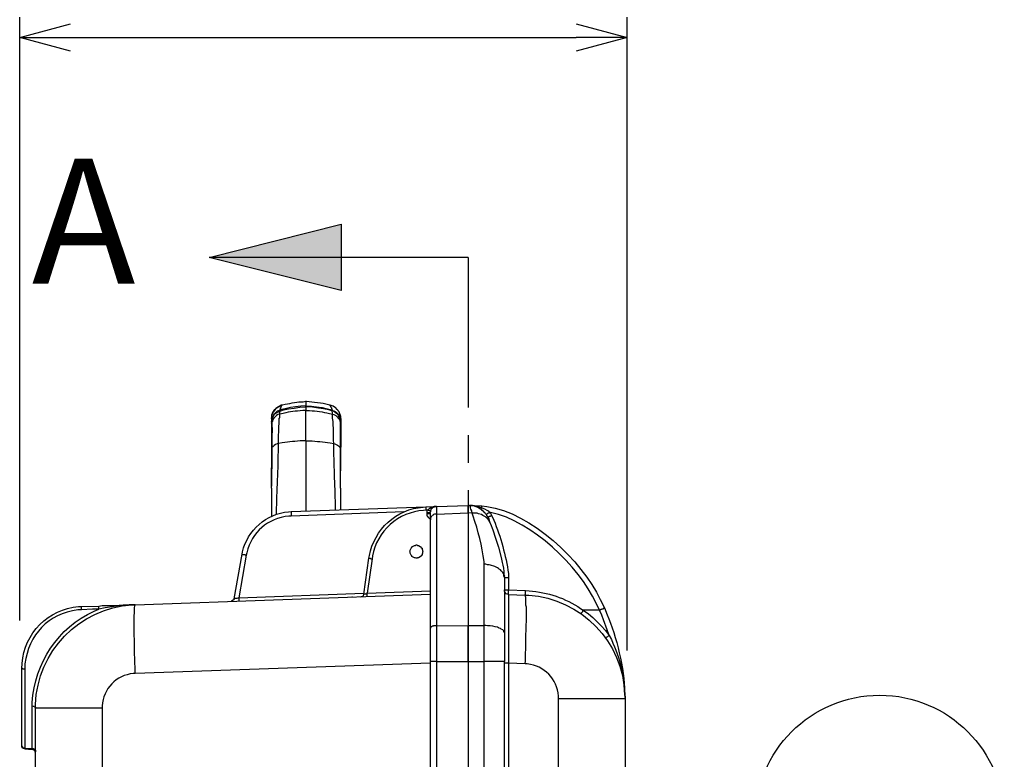
# Model space of a CAD drawing. Units: millimetres. Extents: x 0 to 3022, y 0 to 2100.
# Drawn here: x 929 to 1292, y 895 to 1168 of the extents above; entities that cross this region are included whole.
import ezdxf

# ---------------------------------------------------------------- set-up
doc = ezdxf.new("R2010")
doc.units = ezdxf.units.MM
doc.header["$LTSCALE"] = 7.5
doc.layers.add('AM_5', color=3, linetype='Continuous', lineweight=25)
doc.layers.add('TK1', color=7, linetype='Continuous', lineweight=25)
doc.styles.add('ACISOTS', font='isocp.shx', dxfattribs={"height": 1, "bigfont": 'extfont.shx'})
doc.styles.get("Standard").update_dxf_attribs({"font": 'ISOCP.SHX', "bigfont": 'EXTFONT.SHX'})
doc.dimstyles.new('AM_JIS$0', dxfattribs={"dimtxt": 3.5, "dimasz": 2.5, "dimexe": 1, "dimexo": 1, "dimgap": 1.5, "dimtad": 3, "dimdsep": 46, "dimtxsty": 'STANDARD', "dimblk": 'OPEN30', "dimcen": 0, "dimclrd": 256, "dimclre": 256, "dimclrt": 2, "dimadec": 0, "dimazin": 2, "dimtp": 0.1, "dimtm": 0.1, "dimtfac": 0.71, "dimtmove": 0, "dimatfit": 3, "dimldrblk": 'OPEN30', "dimfxl": 1, "dimlwd": -1, "dimlwe": -1, "dimarcsym": 0})

# ---------------------------------------------------------------- blocks, each defined once
blk = doc.blocks.new('_Open30')
at = {"color": 0, "linetype": 'ByBlock', "lineweight": -2}
for p, q in [((-1, 0.268), (0, 0)), ((0, 0), (-1, -0.268)), ((0, 0), (-1, 0))]:
    blk.add_line(p, q, dxfattribs=at)
blk = doc.blocks.new('*D5')
at = {"layer": 'AM_5', "linetype": 'ByBlock'}
for p, q in [((929.18, 946.04), (929.18, 1168.51)), ((1153.18, 935.03), (1153.18, 1168.51)), ((947.93, 1161.01), (1134.43, 1161.01))]:
    blk.add_line(p, q, dxfattribs=at)
at = {"layer": 'Defpoints', "color": 0}
for p in [(1153.18, 1161.01), (929.18, 938.54), (1153.18, 927.53)]:
    blk.add_point(p, dxfattribs=at)
at = {"layer": 'AM_5', "xscale": 18.75, "yscale": 18.75, "zscale": 18.75, "rotation": 180}
blk.add_blockref('_Open30', (929.18, 1161.01), dxfattribs=at)
at = {"layer": 'AM_5', "xscale": 18.75, "yscale": 18.75, "zscale": 18.75}
blk.add_blockref('_Open30', (1153.18, 1161.01), dxfattribs=at)
at = {"layer": 'AM_5', "color": 2, "insert": (1041.18, 1185.38), "char_height": 26.25, "attachment_point": 5}
blk.add_mtext('224', dxfattribs=at)
blk = doc.blocks.new('*S32')
at = {"layer": 'AM_5', "color": 3}
blk.add_line((1209.67, 844.93), (1081.56, 748.18), dxfattribs=at)
blk.add_circle((1246.33, 872.61), 45.94, dxfattribs=at)
at = {"layer": 'AM_5', "color": 3, "linetype": 'Continuous'}
blk.add_trace([(1079.48, 750.94), (1083.65, 745.42), (1060.62, 732.36)], dxfattribs=at)
at = {"layer": 'AM_5', "color": 7, "insert": (1246.33, 872.61), "char_height": 26.25, "attachment_point": 5, "style": 'ACISOTS'}
blk.add_mtext('3', dxfattribs=at)

msp = doc.modelspace()

# ---------------------------------------------------------------- hatches: boundary and pattern name
msp.add_hatch(color=256).paths.add_polyline_path([(999.017, 1079.929), (1047.786, 1092.122), (1047.786, 1067.738)])

# ---------------------------------------------------------------- linework, layer by layer
for points in [[(999.017, 1079.929), (1047.786, 1092.122), (1047.786, 1067.738), (999.017, 1079.929)], [(999.017, 1079.929), (1047.786, 1092.122), (1047.786, 1067.738), (999.017, 1079.929)], [(1094.521, 1079.929), (999.017, 1079.929)], [(1094.521, 1079.929), (1094.521, 1024.559)], [(1094.521, 1014.398), (1094.521, 1004.238)], [(1094.521, 994.078), (1094.521, 983.917)], [(1094.521, 973.759), (1094.521, 922.959)], [(1094.521, 912.798), (1094.521, 902.638)]]:
    msp.add_lwpolyline(points)
at = {"layer": 'TK1'}
for points in [[(1025.263, 1023.711), (1025.263, 1024.05), (1025.434, 1024.22), (1025.434, 1024.557), (1025.602, 1024.727), (1025.602, 1024.896), (1025.773, 1025.066), (1025.773, 1025.235), (1025.941, 1025.405)], [(1034.747, 1025.235), (1032.884, 1025.066), (1030.853, 1024.896), (1028.989, 1024.559), (1027.126, 1024.05), (1025.263, 1023.711)], [(1034.747, 1024.896), (1034.747, 1025.235), (1036.778, 1025.066), (1038.641, 1024.896), (1040.672, 1024.559), (1042.536, 1024.05), (1044.399, 1023.711)], [(1044.399, 1023.372), (1044.231, 1023.372), (1043.214, 1023.711), (1041.182, 1024.05), (1039.319, 1024.389), (1037.117, 1024.727), (1034.747, 1024.896)], [(1047.615, 1020.832), (1047.615, 1021.341), (1047.447, 1021.51), (1047.447, 1021.849), (1047.276, 1022.019), (1047.276, 1022.526), (1047.108, 1022.526), (1047.108, 1022.865), (1046.94, 1022.865), (1046.94, 1023.034), (1046.601, 1023.373), (1046.601, 1023.542), (1046.43, 1023.711), (1046.262, 1023.881), (1045.584, 1024.559), (1045.245, 1024.728), (1044.738, 1025.066), (1043.721, 1025.405)], [(1044.399, 1023.711), (1044.399, 1024.05), (1044.231, 1024.05), (1044.231, 1024.389), (1044.06, 1024.557), (1044.06, 1024.896), (1043.892, 1024.896), (1043.892, 1025.066), (1043.721, 1025.235), (1043.721, 1025.405)], [(1025.095, 1023.542), (1024.588, 1023.372), (1024.078, 1023.203), (1022.725, 1021.848), (1022.386, 1021.171), (1022.215, 1020.663), (1022.047, 1019.986), (1022.047, 1019.478)], [(1022.047, 1019.139), (1022.215, 1019.986), (1022.386, 1020.493), (1022.386, 1020.832), (1022.725, 1021.341), (1023.064, 1022.017), (1023.4, 1022.356), (1023.91, 1022.695), (1024.588, 1023.034), (1024.756, 1023.203), (1025.263, 1023.372)], [(1022.047, 1020.493), (1022.047, 1020.832)], [(1022.047, 1020.493), (1022.047, 1019.308)], [(1025.095, 1022.187), (1024.417, 1022.017), (1023.91, 1021.68), (1022.893, 1020.663), (1022.554, 1020.156), (1022.386, 1019.478), (1022.215, 1019.308)], [(1025.263, 1023.711), (1025.095, 1023.542)], [(1025.263, 1023.372), (1025.263, 1023.542), (1025.095, 1023.542)], [(1025.095, 1022.187), (1025.095, 1023.034), (1025.263, 1023.372)], [(1025.434, 1023.372), (1025.263, 1023.372), (1025.263, 1023.711)], [(1044.231, 1023.372), (1044.399, 1023.542), (1044.399, 1023.711)], [(1044.399, 1023.711), (1044.567, 1023.542)], [(1044.399, 1023.372), (1044.399, 1023.542), (1044.567, 1023.542)], [(1044.567, 1022.187), (1044.567, 1022.695), (1044.399, 1023.034), (1044.399, 1023.372)], [(1044.567, 1022.187), (1045.077, 1022.017), (1045.755, 1021.68), (1046.262, 1021.171), (1046.601, 1020.663), (1047.108, 1020.156), (1047.276, 1019.478), (1047.447, 1019.308)], [(1047.615, 1020.493), (1047.615, 1020.832)], [(1047.615, 1020.493), (1047.615, 1019.308)], [(1022.215, 1019.308), (1022.215, 1019.647), (1022.215, 1019.817), (1022.215, 1019.308), (1022.047, 1019.139), (1022.047, 1018.801)], [(1022.047, 1019.478), (1022.047, 1019.308)], [(1022.215, 1019.478), (1022.047, 1019.478), (1022.047, 1019.308)], [(1022.047, 1019.478), (1022.047, 1019.308)], [(1022.047, 1019.308), (1022.047, 1019.139)], [(1022.047, 1019.308), (1022.215, 1019.308)], [(1022.047, 1019.308), (1022.047, 1019.139)], [(1022.047, 1019.139), (1022.047, 1018.969), (1022.047, 1018.801)], [(1022.047, 1019.139), (1022.047, 1018.801)], [(1022.215, 1018.632), (1022.047, 1018.801)], [(1022.047, 1018.801), (1022.047, 1018.801)], [(1022.047, 1018.801), (1022.047, 1011.35)], [(1022.215, 1017.107), (1022.047, 1017.107), (1022.047, 1016.938)], [(1022.047, 1016.938), (1022.047, 1003.222)], [(1022.215, 1019.478), (1022.215, 1019.647)], [(1022.215, 1019.478), (1022.215, 1019.139)], [(1022.215, 1019.139), (1022.215, 1019.308)], [(1022.215, 1019.139), (1022.215, 1017.954)], [(1022.215, 1019.139), (1022.386, 1019.139)], [(1022.215, 1017.954), (1022.215, 1018.123)], [(1047.447, 1019.647), (1047.447, 1019.817), (1047.447, 1018.801)], [(1047.447, 1019.478), (1047.447, 1019.647)], [(1047.447, 1019.308), (1047.447, 1019.647)], [(1047.447, 1019.139), (1047.447, 1019.478)], [(1047.447, 1019.478), (1047.615, 1019.308)], [(1047.447, 1019.139), (1047.447, 1019.308)], [(1047.447, 1019.308), (1047.615, 1019.308), (1047.615, 1019.139)], [(1047.447, 1018.123), (1047.447, 1019.308)], [(1047.447, 1017.954), (1047.447, 1019.14)], [(1047.447, 1019.139), (1047.615, 1019.139)], [(1047.447, 1019.139), (1047.447, 1018.969)], [(1047.447, 1018.969), (1047.447, 1018.801)], [(1047.447, 1018.632), (1047.447, 1018.801)], [(1047.447, 1018.801), (1047.615, 1018.801)], [(1047.447, 1017.954), (1047.447, 1018.123)], [(1047.447, 1017.107), (1047.447, 1016.938)], [(1047.447, 1016.938), (1047.447, 1003.222)], [(1047.615, 1019.308), (1047.615, 1019.478)], [(1047.615, 1019.478), (1047.615, 1019.308)], [(1047.615, 1019.308), (1047.786, 1019.308)], [(1047.615, 1019.308), (1047.615, 1019.139)], [(1047.615, 1019.139), (1047.615, 1018.801)], [(1047.615, 1018.801), (1047.615, 1011.35)], [(1022.047, 1011.52), (1022.047, 1011.35)], [(1022.047, 1011.35), (1022.047, 1011.181)], [(1022.047, 1011.35), (1022.047, 1011.181)], [(1022.047, 1011.181), (1022.047, 1009.317)], [(1045.077, 1011.35), (1045.416, 1011.181), (1045.923, 1011.011), (1046.43, 1010.672), (1046.769, 1010.504), (1047.108, 1010.165), (1047.276, 1009.826), (1047.447, 1009.317)], [(1047.447, 1011.52), (1047.447, 1011.35), (1047.615, 1011.35)], [(1047.447, 1011.35), (1047.615, 1011.35), (1047.615, 1011.181)], [(1047.615, 1011.181), (1047.615, 1010.334), (1047.447, 1009.317)], [(1047.615, 1011.35), (1047.615, 1011.181)], [(1022.215, 1009.317), (1022.215, 1002.883), (1022.047, 1001.02), (1022.047, 999.496)], [(1022.047, 999.496), (1022.047, 1001.02), (1022.215, 1003.899), (1022.215, 1009.317)], [(1022.215, 1009.317), (1022.386, 1009.317)], [(1047.447, 999.327), (1047.447, 1009.317)], [(1047.447, 1009.317), (1047.615, 1009.317)], [(1022.047, 1003.222), (1022.215, 1003.222)], [(1022.047, 1003.222), (1022.047, 1001.19)], [(1047.447, 1003.222), (1047.615, 1003.222)], [(1047.447, 1003.222), (1047.447, 1001.19)], [(1022.047, 1001.19), (1022.047, 995.602)], [(1022.047, 1001.19), (1022.215, 1001.19)], [(1022.047, 994.924), (1022.047, 999.496)], [(1047.447, 995.602), (1047.447, 1001.19)], [(1047.447, 1001.19), (1047.615, 1001.19)], [(1047.447, 994.924), (1047.447, 999.327)], [(1022.047, 994.924), (1022.047, 984.595)], [(1047.447, 994.924), (1047.447, 986.796)], [(1029.328, 986.289), (1078.943, 987.981)], [(1078.943, 987.983), (1082.838, 988.152)], [(1078.943, 987.983), (1078.943, 986.796)], [(1080.636, 986.459), (1080.297, 986.459), (1080.128, 986.628), (1079.958, 986.628), (1079.789, 986.796), (1079.621, 986.796), (1079.958, 987.135), (1080.128, 987.305), (1080.467, 987.474), (1080.975, 987.813), (1081.482, 987.983), (1082.16, 987.983), (1082.838, 988.152)], [(1082.838, 988.151), (1081.992, 988.151), (1081.992, 987.983), (1081.653, 987.983), (1081.653, 987.813), (1081.482, 987.813), (1081.482, 987.644), (1081.314, 987.644), (1081.314, 987.474), (1081.145, 987.474), (1081.145, 987.305), (1080.975, 987.305), (1080.975, 987.135), (1080.806, 987.135), (1080.806, 986.796), (1080.636, 986.796), (1080.636, 986.12), (1080.467, 985.95), (1080.467, 985.781)], [(1082.838, 988.151), (1094.521, 988.49)], [(1082.838, 988.151), (1082.838, 985.272)], [(1094.521, 988.49), (1095.199, 988.49)], [(1094.521, 985.781), (1094.521, 988.49)], [(1094.521, 988.49), (1094.692, 988.49)], [(1096.045, 985.611), (1095.877, 986.457), (1095.538, 987.135), (1095.37, 987.644), (1095.37, 988.151), (1095.199, 988.32), (1095.199, 988.49)], [(1095.199, 988.49), (1099.603, 988.32)], [(1095.367, 988.49), (1096.723, 988.32), (1098.247, 988.151), (1098.925, 987.813), (1099.6, 987.644)], [(1098.754, 987.474), (1098.925, 987.305), (1099.093, 987.305), (1099.264, 987.474), (1099.432, 987.474), (1099.432, 987.644), (1099.603, 987.644)], [(1099.603, 987.644), (1099.603, 988.32)], [(1099.603, 987.644), (1100.617, 987.305), (1101.463, 986.796), (1101.973, 986.459), (1102.48, 985.95)], [(1070.816, 986.12), (1029.328, 984.595)], [(1079.621, 986.796), (1078.943, 986.796)], [(1080.636, 985.781), (1079.45, 985.781), (1079.45, 986.459), (1079.621, 986.796)], [(1079.45, 985.442), (1079.45, 985.781)], [(1080.467, 983.58), (1080.128, 983.749), (1079.958, 983.917), (1079.789, 984.256), (1079.621, 984.426), (1079.45, 984.765), (1079.45, 985.442)], [(1080.636, 985.442), (1079.45, 985.442)], [(1080.636, 983.241), (1080.636, 985.781)], [(1082.838, 985.272), (1082.16, 985.272), (1081.821, 985.103), (1081.653, 984.934), (1081.314, 984.765), (1081.145, 984.595), (1080.975, 984.256), (1080.806, 984.087), (1080.636, 983.748), (1080.636, 983.241)], [(1096.045, 985.611), (1094.521, 985.781)], [(1102.819, 981.717), (1102.648, 982.224), (1102.312, 982.732), (1102.141, 983.071), (1101.802, 983.58), (1101.295, 983.917), (1100.956, 984.256), (1100.449, 984.595), (1099.939, 984.765), (1099.432, 985.103), (1098.415, 985.442), (1097.908, 985.611), (1096.045, 985.611)], [(1101.802, 984.256), (1101.634, 984.426), (1101.634, 984.595), (1101.463, 984.595), (1101.463, 984.765), (1101.295, 985.104), (1100.956, 985.442), (1100.785, 985.611)], [(1101.295, 985.103), (1101.802, 985.611), (1102.141, 985.781), (1102.312, 985.781), (1102.48, 985.95)], [(1101.802, 984.256), (1101.973, 984.256), (1102.141, 984.426), (1102.312, 984.426), (1102.48, 984.595), (1102.648, 984.595), (1102.987, 984.765), (1103.158, 984.934)], [(1101.802, 984.256), (1101.802, 984.087), (1101.973, 983.917), (1102.141, 983.58), (1102.312, 983.071), (1102.48, 982.393), (1102.819, 981.717)], [(1102.48, 985.95), (1102.819, 985.611), (1103.158, 984.934)], [(1077.926, 971.556), (1077.758, 971.219), (1077.758, 970.88), (1077.587, 970.541), (1077.587, 970.202), (1077.248, 970.032), (1077.08, 969.695), (1076.912, 969.525), (1076.234, 969.186), (1075.895, 969.186), (1075.724, 969.017), (1075.388, 969.017), (1075.049, 969.186), (1074.71, 969.186), (1074.032, 969.525), (1073.864, 969.695), (1073.693, 970.032), (1073.525, 970.202), (1073.186, 970.88), (1073.186, 971.219), (1073.015, 971.556), (1073.186, 971.726), (1073.186, 972.065), (1073.525, 972.742), (1073.693, 972.911), (1073.864, 973.25), (1074.032, 973.42), (1074.71, 973.759), (1075.049, 973.759), (1075.388, 973.928), (1075.724, 973.928), (1075.895, 973.759), (1076.234, 973.759), (1076.912, 973.42), (1077.08, 973.25), (1077.248, 972.911), (1077.587, 972.742), (1077.587, 972.404), (1077.758, 972.065), (1077.758, 971.726), (1077.926, 971.556)], [(1008.33, 954.115), (1011.21, 970.541)], [(1012.734, 970.202), (1010.025, 954.454)], [(1011.21, 970.541), (1011.378, 970.541), (1011.378, 970.371), (1012.224, 970.371), (1012.563, 970.202), (1012.734, 970.202)], [(1056.082, 955.808), (1057.945, 969.017)], [(1059.13, 968.847), (1057.27, 956.147)], [(1057.945, 969.017), (1058.455, 969.017), (1058.623, 968.847), (1059.13, 968.847)], [(1107.899, 961.905), (1107.899, 962.244), (1107.731, 962.581), (1107.731, 962.92), (1107.56, 963.429), (1107.392, 963.768), (1106.714, 964.444), (1106.543, 964.783), (1106.036, 964.953), (1105.697, 965.29), (1105.358, 965.46), (1104.85, 965.799), (1104.343, 965.968), (1102.819, 966.477), (1102.309, 966.646), (1101.634, 966.646), (1101.124, 966.815), (1100.449, 966.815)], [(1107.899, 961.905), (1107.899, 962.413)], [(1107.899, 961.905), (1108.067, 961.905)], [(1109.423, 961.905), (1109.423, 957.332)], [(1010.025, 954.454), (1056.082, 956.147)], [(1054.897, 954.793), (1055.236, 954.962), (1055.575, 954.962), (1055.914, 955.301), (1055.914, 955.471), (1056.082, 955.64), (1056.082, 955.808), (1056.253, 955.978), (1056.931, 955.978), (1057.099, 956.147), (1057.27, 956.147)], [(1057.27, 956.147), (1080.636, 956.993)], [(1057.27, 954.962), (1057.27, 956.147)], [(1109.423, 955.639), (1109.084, 955.808), (1108.916, 955.808), (1108.577, 955.978), (1108.067, 956.486), (1107.899, 956.824), (1107.899, 957.332)], [(1109.423, 957.332), (1115.687, 957.163)], [(1109.423, 955.639), (1115.519, 955.469)], [(1115.519, 955.469), (1115.519, 955.639), (1115.687, 955.808), (1115.687, 957.163)], [(951.943, 950.051), (951.943, 951.237), (958.379, 951.405)], [(971.754, 951.914), (969.555, 951.914), (967.353, 951.744), (960.749, 950.729), (958.379, 950.22)], [(1008.33, 954.115), (1008.162, 954.115), (1008.162, 953.777), (1007.991, 953.777), (1007.991, 953.607), (1007.823, 953.607), (1007.823, 953.438), (1007.484, 953.438), (1007.316, 953.268), (1007.145, 953.268)], [(1008.33, 954.115), (1008.501, 954.115), (1008.501, 954.284), (1009.347, 954.284), (1009.686, 954.454), (1010.025, 954.454)], [(1010.025, 954.454), (1010.025, 953.268)], [(1051.68, 954.793), (1051.848, 954.793)], [(1051.68, 954.793), (1051.848, 954.793)], [(958.379, 950.22), (956.006, 950.22), (951.943, 950.051)], [(1136.179, 948.527), (1136.179, 948.696), (1136.347, 948.696), (1136.347, 948.866), (1136.854, 949.374), (1136.854, 949.713), (1137.025, 949.881)], [(1137.025, 949.881), (1138.888, 948.527), (1140.58, 947.172), (1143.628, 944.124), (1145.153, 942.432), (1146.506, 940.568)], [(1142.95, 949.881), (1137.025, 949.881)], [(1142.95, 949.881), (1143.628, 950.22), (1143.797, 950.22), (1143.967, 950.39), (1144.306, 950.39), (1144.475, 950.559), (1144.645, 950.559), (1144.645, 950.729), (1144.814, 950.729)], [(1146.506, 940.568), (1145.831, 942.601), (1144.475, 946.326), (1143.797, 948.02), (1142.95, 949.881)], [(1144.984, 950.39), (1144.814, 950.559)], [(1082.838, 944.124), (1081.821, 944.124), (1081.653, 943.956), (1081.314, 943.956), (1081.145, 943.786), (1080.975, 943.786), (1080.806, 943.617), (1080.636, 943.617), (1080.636, 943.278)], [(1082.838, 944.124), (1094.521, 944.293)], [(1094.521, 944.293), (1100.449, 944.293)], [(1080.636, 930.408), (971.754, 926.514)], [(1080.636, 820.511), (1080.636, 930.917)], [(1082.838, 930.917), (1094.521, 930.917)], [(1082.838, 930.917), (1082.838, 820.511)], [(1094.521, 930.917), (1100.449, 930.917)], [(1094.521, 930.917), (1094.521, 820.681)], [(1094.521, 930.917), (1094.521, 820.681)], [(1100.449, 820.511), (1100.449, 930.917)], [(1109.423, 930.408), (1109.423, 885.366)], [(1115.519, 930.069), (1109.423, 930.408)], [(1127.88, 885.705), (1127.88, 917.371)], [(1152.434, 917.369), (1152.434, 881.641)], [(933.825, 914.66), (934.164, 914.492), (934.503, 914.492), (934.671, 914.322), (934.839, 914.322), (935.01, 914.153), (935.01, 913.814)], [(935.01, 880.286), (935.01, 913.814)], [(959.564, 913.814), (959.564, 886.213)], [(931.116, 898.744), (930.945, 898.913), (930.438, 898.913), (930.438, 899.083), (930.267, 899.083), (930.267, 899.251), (930.099, 899.251), (930.099, 899.42), (929.928, 899.42), (929.928, 899.929)], [(931.116, 898.744), (930.945, 898.913), (930.438, 898.913), (930.438, 899.083), (930.267, 899.083), (930.267, 899.251), (930.099, 899.251), (930.099, 899.42), (929.928, 899.42), (929.928, 899.929)], [(929.931, 899.929), (929.931, 900.268)], [(931.116, 899.083), (931.116, 898.744)], [(931.116, 899.081), (932.979, 898.913), (933.825, 898.913)], [(931.116, 898.744), (933.825, 898.574)], [(933.825, 898.574), (933.825, 898.913)], [(933.825, 898.913), (934.164, 898.913), (934.332, 898.744), (934.503, 898.744), (935.01, 898.235), (935.01, 897.727)], [(935.01, 897.389), (934.839, 897.559), (934.839, 898.066), (934.671, 898.066), (934.671, 898.235), (934.5, 898.235), (934.5, 898.405), (934.332, 898.405), (934.332, 898.574), (933.825, 898.574)]]:
    msp.add_lwpolyline(points, dxfattribs=at)
for points, knots in [([(1025.941, 1025.405), (1025.941, 1025.405), (1025.602, 1025.405), (1025.602, 1025.405), (1023.855, 1024.47), (1024.69, 1025.184), (1023.232, 1023.711), (1023.232, 1023.711), (1023.232, 1023.542), (1023.232, 1023.542), (1023.232, 1023.542), (1023.061, 1023.542), (1023.061, 1023.542), (1023.061, 1023.542), (1023.061, 1023.373), (1023.061, 1023.373), (1023.061, 1023.373), (1022.893, 1023.204), (1022.893, 1023.204), (1022.893, 1023.204), (1022.893, 1023.034), (1022.893, 1023.034), (1022.893, 1023.034), (1022.725, 1023.034), (1022.725, 1023.034), (1022.725, 1023.034), (1022.725, 1022.865), (1022.725, 1022.865), (1022.725, 1022.865), (1022.554, 1022.865), (1022.554, 1022.865), (1022.554, 1022.865), (1022.554, 1022.526), (1022.554, 1022.526), (1022.554, 1022.526), (1022.386, 1022.526), (1022.386, 1022.526), (1022.386, 1022.526), (1022.386, 1022.356), (1022.386, 1022.356), (1022.386, 1022.356), (1022.215, 1022.017), (1022.215, 1022.017), (1022.215, 1022.017), (1022.215, 1021.849), (1022.215, 1021.849), (1022.215, 1021.849), (1022.047, 1021.68), (1022.047, 1021.68), (1022.047, 1021.68), (1022.047, 1020.832), (1022.047, 1020.832)], [0, 0, 0, 0, 1, 1, 1, 2, 2, 2, 3, 3, 3, 4, 4, 4, 5, 5, 5, 6, 6, 6, 7, 7, 7, 8, 8, 8, 9, 9, 9, 10, 10, 10, 11, 11, 11, 12, 12, 12, 13, 13, 13, 14, 14, 14, 15, 15, 15, 16, 16, 16, 17, 17, 17, 17]), ([(1022.215, 1021.68), (1022.215, 1021.68), (1022.215, 1021.848), (1022.215, 1021.848), (1022.893, 1023.821), (1023.433, 1024.262), (1025.263, 1025.235), (1025.263, 1025.235), (1025.941, 1025.405), (1025.941, 1025.405)], [0, 0, 0, 0, 1, 1, 1, 2, 2, 2, 3, 3, 3, 3]), ([(1025.263, 1023.372), (1025.263, 1023.372), (1025.434, 1023.372), (1025.434, 1023.372), (1025.434, 1023.372), (1026.448, 1023.711), (1026.448, 1023.711), (1026.448, 1023.711), (1028.311, 1024.05), (1028.311, 1024.05), (1028.311, 1024.05), (1030.343, 1024.389), (1030.343, 1024.389), (1030.343, 1024.389), (1032.545, 1024.727), (1032.545, 1024.727), (1032.545, 1024.727), (1034.747, 1024.896), (1034.747, 1024.896), (1034.747, 1024.896), (1034.747, 1024.727), (1034.747, 1024.727), (1034.747, 1024.389), (1034.747, 1024.05), (1034.747, 1023.711), (1034.747, 1023.711), (1034.747, 1023.542), (1034.747, 1023.542)], [0, 0, 0, 0, 1, 1, 1, 2, 2, 2, 3, 3, 3, 4, 4, 4, 5, 5, 5, 6, 6, 6, 7, 7, 7, 8, 8, 8, 9, 9, 9, 9]), ([(1034.747, 1026.759), (1034.747, 1026.759), (1033.73, 1026.59), (1033.73, 1026.59), (1031.831, 1026.66), (1029.116, 1025.978), (1027.126, 1025.744), (1027.126, 1025.744), (1025.941, 1025.405), (1025.941, 1025.405)], [0, 0, 0, 0, 1, 1, 1, 2, 2, 2, 3, 3, 3, 3]), ([(1043.721, 1025.405), (1043.721, 1025.405), (1043.043, 1025.574), (1043.043, 1025.574), (1040.692, 1026.266), (1037.384, 1026.562), (1034.915, 1026.759), (1034.915, 1026.759), (1034.576, 1026.759), (1034.576, 1026.759)], [0, 0, 0, 0, 1, 1, 1, 2, 2, 2, 3, 3, 3, 3]), ([(1034.747, 1026.759), (1034.747, 1026.759), (1034.747, 1026.59), (1034.747, 1026.59), (1034.747, 1026.251), (1034.747, 1025.913), (1034.747, 1025.574), (1034.747, 1025.574), (1034.747, 1025.235), (1034.747, 1025.235)], [0, 0, 0, 0, 1, 1, 1, 2, 2, 2, 3, 3, 3, 3]), ([(1024.588, 1011.35), (1024.588, 1011.35), (1024.588, 1013.72), (1024.588, 1013.72), (1024.66, 1015.101), (1024.853, 1015.685), (1024.756, 1017.277), (1024.756, 1017.277), (1024.756, 1017.784), (1024.756, 1017.784), (1024.756, 1017.784), (1024.924, 1018.462), (1024.924, 1018.462), (1024.924, 1018.462), (1024.924, 1020.663), (1024.924, 1020.663), (1024.924, 1020.663), (1025.095, 1020.832), (1025.095, 1020.832), (1025.095, 1020.832), (1025.095, 1022.187), (1025.095, 1022.187)], [0, 0, 0, 0, 1, 1, 1, 2, 2, 2, 3, 3, 3, 4, 4, 4, 5, 5, 5, 6, 6, 6, 7, 7, 7, 7]), ([(1034.747, 1023.542), (1034.747, 1023.542), (1033.562, 1023.542), (1033.562, 1023.542), (1030.883, 1023.118), (1029.023, 1023.229), (1026.28, 1022.356), (1026.28, 1022.356), (1025.095, 1022.187), (1025.095, 1022.187)], [0, 0, 0, 0, 1, 1, 1, 2, 2, 2, 3, 3, 3, 3]), ([(1034.747, 1012.366), (1034.747, 1012.366), (1034.747, 1013.381), (1034.747, 1013.381), (1034.747, 1016.712), (1034.747, 1020.043), (1034.747, 1023.372), (1034.747, 1023.372), (1034.747, 1023.542), (1034.747, 1023.542), (1034.747, 1023.542), (1036.1, 1023.542), (1036.1, 1023.542), (1038.55, 1023.169), (1041.003, 1023.107), (1043.382, 1022.356), (1043.382, 1022.356), (1044.567, 1022.187), (1044.567, 1022.187)], [0, 0, 0, 0, 1, 1, 1, 2, 2, 2, 3, 3, 3, 4, 4, 4, 5, 5, 5, 6, 6, 6, 6]), ([(1047.447, 1019.139), (1047.447, 1019.139), (1047.447, 1019.986), (1047.447, 1019.986), (1046.631, 1022.257), (1046.813, 1021.736), (1044.906, 1023.203), (1044.906, 1023.203), (1044.399, 1023.372), (1044.399, 1023.372)], [0, 0, 0, 0, 1, 1, 1, 2, 2, 2, 3, 3, 3, 3]), ([(1045.077, 1011.35), (1045.077, 1011.35), (1044.906, 1012.535), (1044.906, 1012.535), (1044.906, 1012.535), (1044.906, 1013.72), (1044.906, 1013.72), (1044.906, 1014.905), (1044.906, 1016.092), (1044.906, 1017.277), (1044.906, 1017.277), (1044.738, 1017.784), (1044.738, 1017.784), (1044.738, 1017.784), (1044.738, 1018.462), (1044.738, 1018.462), (1044.848, 1019.986), (1044.465, 1020.025), (1044.567, 1021.51), (1044.567, 1021.51), (1044.567, 1022.187), (1044.567, 1022.187)], [0, 0, 0, 0, 1, 1, 1, 2, 2, 2, 3, 3, 3, 4, 4, 4, 5, 5, 5, 6, 6, 6, 7, 7, 7, 7]), ([(1044.567, 1023.542), (1044.567, 1023.542), (1045.077, 1023.372), (1045.077, 1023.372), (1046.46, 1022.695), (1047.392, 1021.53), (1047.615, 1019.986), (1047.615, 1019.986), (1047.615, 1019.478), (1047.615, 1019.478)], [0, 0, 0, 0, 1, 1, 1, 2, 2, 2, 3, 3, 3, 3]), ([(1022.047, 1018.801), (1022.047, 1018.801), (1022.047, 1018.632), (1022.047, 1018.632), (1022.047, 1018.18), (1022.047, 1017.728), (1022.047, 1017.277), (1022.047, 1017.277), (1022.047, 1016.938), (1022.047, 1016.938)], [0, 0, 0, 0, 1, 1, 1, 2, 2, 2, 3, 3, 3, 3]), ([(1022.215, 1017.954), (1022.215, 1017.954), (1022.215, 1017.784), (1022.215, 1017.784), (1022.245, 1014.872), (1022.223, 1012.403), (1022.047, 1009.487), (1022.047, 1009.487), (1022.047, 1009.317), (1022.047, 1009.317)], [0, 0, 0, 0, 1, 1, 1, 2, 2, 2, 3, 3, 3, 3]), ([(1022.215, 1009.317), (1022.215, 1009.317), (1022.215, 1010.672), (1022.215, 1010.672), (1022.215, 1012.987), (1022.215, 1015.301), (1022.215, 1017.615), (1022.215, 1017.615), (1022.215, 1018.123), (1022.215, 1018.123), (1022.215, 1018.123), (1022.215, 1019.308), (1022.215, 1019.308)], [0, 0, 0, 0, 1, 1, 1, 2, 2, 2, 3, 3, 3, 4, 4, 4, 4]), ([(1047.447, 1018.801), (1047.447, 1018.801), (1047.447, 1018.632), (1047.447, 1018.632), (1047.447, 1018.18), (1047.447, 1017.728), (1047.447, 1017.277), (1047.447, 1017.277), (1047.447, 1016.938), (1047.447, 1016.938)], [0, 0, 0, 0, 1, 1, 1, 2, 2, 2, 3, 3, 3, 3]), ([(1047.447, 1009.317), (1047.447, 1009.317), (1047.447, 1010.672), (1047.447, 1010.672), (1047.447, 1012.987), (1047.447, 1015.301), (1047.447, 1017.615), (1047.447, 1017.615), (1047.447, 1018.123), (1047.447, 1018.123)], [0, 0, 0, 0, 1, 1, 1, 2, 2, 2, 3, 3, 3, 3]), ([(1047.447, 999.328), (1047.447, 999.328), (1047.447, 1009.317), (1047.447, 1009.317), (1047.447, 1009.317), (1047.447, 1009.995), (1047.447, 1009.995), (1047.447, 1012.592), (1047.447, 1015.188), (1047.447, 1017.784), (1047.447, 1017.784), (1047.447, 1017.954), (1047.447, 1017.954)], [0, 0, 0, 0, 1, 1, 1, 2, 2, 2, 3, 3, 3, 4, 4, 4, 4]), ([(1024.588, 1011.35), (1024.588, 1011.35), (1024.078, 1011.181), (1024.078, 1011.181), (1023.317, 1010.893), (1022.689, 1010.486), (1022.215, 1009.826), (1022.215, 1009.826), (1022.215, 1009.317), (1022.215, 1009.317)], [0, 0, 0, 0, 1, 1, 1, 2, 2, 2, 3, 3, 3, 3]), ([(1023.91, 985.272), (1023.91, 985.272), (1023.91, 985.95), (1023.91, 985.95), (1024.031, 993.886), (1024.566, 1001.906), (1024.588, 1009.826), (1024.588, 1009.826), (1024.588, 1011.35), (1024.588, 1011.35)], [0, 0, 0, 0, 1, 1, 1, 2, 2, 2, 3, 3, 3, 3]), ([(1034.747, 1012.366), (1034.747, 1012.366), (1033.562, 1012.366), (1033.562, 1012.366), (1030.877, 1012.145), (1028.634, 1011.97), (1025.941, 1011.52), (1025.941, 1011.52), (1024.588, 1011.35), (1024.588, 1011.35)], [0, 0, 0, 0, 1, 1, 1, 2, 2, 2, 3, 3, 3, 3]), ([(1034.747, 1012.366), (1034.747, 1012.366), (1034.747, 1010.503), (1034.747, 1010.503), (1034.747, 1003.053), (1034.747, 995.602), (1034.747, 988.151), (1034.747, 988.151), (1034.747, 986.457), (1034.747, 986.457)], [0, 0, 0, 0, 1, 1, 1, 2, 2, 2, 3, 3, 3, 3]), ([(1034.747, 1012.366), (1034.747, 1012.366), (1036.1, 1012.366), (1036.1, 1012.366), (1038.787, 1012.158), (1041.036, 1011.943), (1043.721, 1011.52), (1043.721, 1011.52), (1045.077, 1011.35), (1045.077, 1011.35)], [0, 0, 0, 0, 1, 1, 1, 2, 2, 2, 3, 3, 3, 3]), ([(1045.584, 986.796), (1045.584, 986.796), (1045.584, 987.305), (1045.584, 987.305), (1045.678, 994.794), (1044.977, 1002.336), (1045.077, 1009.826), (1045.077, 1009.826), (1045.077, 1011.35), (1045.077, 1011.35)], [0, 0, 0, 0, 1, 1, 1, 2, 2, 2, 3, 3, 3, 3]), ([(1057.945, 969.017), (1057.945, 969.017), (1058.116, 970.032), (1058.116, 970.032), (1059.869, 979.468), (1068.181, 987.407), (1077.926, 987.813), (1077.926, 987.813), (1078.943, 987.983), (1078.943, 987.983)], [0, 0, 0, 0, 1, 1, 1, 2, 2, 2, 3, 3, 3, 3]), ([(1100.788, 985.611), (1100.788, 985.611), (1100.449, 985.95), (1100.449, 985.95), (1100.449, 985.95), (1100.449, 986.12), (1100.449, 986.12), (1100.449, 986.12), (1100.278, 986.12), (1100.278, 986.12), (1100.278, 986.12), (1100.278, 986.289), (1100.278, 986.289), (1100.278, 986.289), (1100.11, 986.289), (1100.11, 986.289), (1100.11, 986.289), (1100.11, 986.457), (1100.11, 986.457), (1100.11, 986.457), (1099.939, 986.457), (1099.939, 986.457), (1099.939, 986.457), (1099.939, 986.627), (1099.939, 986.627), (1099.939, 986.627), (1099.771, 986.627), (1099.771, 986.627), (1099.771, 986.627), (1099.432, 986.966), (1099.432, 986.966), (1099.432, 986.966), (1099.264, 986.966), (1099.264, 986.966), (1099.264, 986.966), (1099.264, 987.135), (1099.264, 987.135), (1099.264, 987.135), (1099.093, 987.135), (1099.093, 987.135), (1099.093, 987.135), (1098.925, 987.305), (1098.925, 987.305), (1098.925, 987.305), (1098.754, 987.305), (1098.754, 987.305), (1098.754, 987.305), (1098.754, 987.474), (1098.754, 987.474), (1098.754, 987.474), (1098.586, 987.474), (1098.586, 987.474), (1098.586, 987.474), (1098.415, 987.644), (1098.415, 987.644), (1098.415, 987.644), (1098.247, 987.644), (1098.247, 987.644), (1098.247, 987.644), (1098.247, 987.813), (1098.247, 987.813), (1098.247, 987.813), (1097.908, 987.813), (1097.908, 987.813), (1097.908, 987.813), (1097.74, 987.981), (1097.74, 987.981), (1097.74, 987.981), (1097.569, 987.981), (1097.569, 987.981), (1097.569, 987.981), (1097.401, 988.151), (1097.401, 988.151), (1097.401, 988.151), (1097.062, 988.151), (1097.062, 988.151), (1097.062, 988.151), (1096.891, 988.32), (1096.891, 988.32), (1096.891, 988.32), (1096.216, 988.32), (1096.216, 988.32), (1096.216, 988.32), (1096.216, 988.49), (1096.216, 988.49), (1096.216, 988.49), (1096.045, 988.49), (1096.045, 988.49), (1095.764, 988.49), (1095.48, 988.49), (1095.199, 988.49), (1095.199, 988.49), (1095.031, 988.49), (1095.031, 988.49)], [0, 0, 0, 0, 1, 1, 1, 2, 2, 2, 3, 3, 3, 4, 4, 4, 5, 5, 5, 6, 6, 6, 7, 7, 7, 8, 8, 8, 9, 9, 9, 10, 10, 10, 11, 11, 11, 12, 12, 12, 13, 13, 13, 14, 14, 14, 15, 15, 15, 16, 16, 16, 17, 17, 17, 18, 18, 18, 19, 19, 19, 20, 20, 20, 21, 21, 21, 22, 22, 22, 23, 23, 23, 24, 24, 24, 25, 25, 25, 26, 26, 26, 27, 27, 27, 28, 28, 28, 29, 29, 29, 30, 30, 30, 31, 31, 31, 31]), ([(1099.603, 988.32), (1099.603, 988.32), (1101.463, 988.151), (1101.463, 988.151), (1117.71, 985.874), (1136.46, 968.187), (1143.289, 953.777), (1143.289, 953.777), (1144.814, 950.729), (1144.814, 950.729)], [0, 0, 0, 0, 1, 1, 1, 2, 2, 2, 3, 3, 3, 3]), ([(1011.21, 970.541), (1011.21, 970.541), (1011.378, 971.387), (1011.378, 971.387), (1013.087, 979.264), (1020.25, 985.637), (1028.311, 986.12), (1028.311, 986.12), (1029.328, 986.289), (1029.328, 986.289)], [0, 0, 0, 0, 1, 1, 1, 2, 2, 2, 3, 3, 3, 3]), ([(1029.328, 984.595), (1029.328, 984.595), (1028.482, 984.595), (1028.482, 984.595), (1020.655, 983.734), (1014.787, 978.744), (1012.902, 971.048), (1012.902, 971.048), (1012.734, 970.202), (1012.734, 970.202)], [0, 0, 0, 0, 1, 1, 1, 2, 2, 2, 3, 3, 3, 3]), ([(1029.328, 986.289), (1029.328, 986.289), (1029.328, 986.12), (1029.328, 986.12), (1029.328, 985.724), (1029.328, 985.329), (1029.328, 984.934), (1029.328, 984.934), (1029.328, 984.595), (1029.328, 984.595)], [0, 0, 0, 0, 1, 1, 1, 2, 2, 2, 3, 3, 3, 3]), ([(1078.943, 986.796), (1078.943, 986.796), (1078.097, 986.628), (1078.097, 986.628), (1069.016, 986.204), (1060.731, 978.87), (1059.301, 969.863), (1059.301, 969.863), (1059.13, 968.847), (1059.13, 968.847)], [0, 0, 0, 0, 1, 1, 1, 2, 2, 2, 3, 3, 3, 3]), ([(1082.838, 985.272), (1082.838, 985.272), (1094.521, 985.781), (1094.521, 985.781), (1094.521, 985.781), (1094.521, 984.765), (1094.521, 984.765), (1094.521, 971.839), (1094.521, 958.913), (1094.521, 945.987), (1094.521, 945.987), (1094.521, 944.293), (1094.521, 944.293)], [0, 0, 0, 0, 1, 1, 1, 2, 2, 2, 3, 3, 3, 4, 4, 4, 4]), ([(1082.838, 985.272), (1082.838, 985.272), (1082.838, 984.426), (1082.838, 984.426), (1082.838, 971.613), (1082.838, 958.8), (1082.838, 945.987), (1082.838, 945.987), (1082.838, 944.124), (1082.838, 944.124)], [0, 0, 0, 0, 1, 1, 1, 2, 2, 2, 3, 3, 3, 3]), ([(1094.521, 985.781), (1094.521, 985.781), (1094.521, 984.765), (1094.521, 984.765), (1094.521, 971.839), (1094.521, 958.913), (1094.521, 945.987), (1094.521, 945.987), (1094.521, 944.293), (1094.521, 944.293)], [0, 0, 0, 0, 1, 1, 1, 2, 2, 2, 3, 3, 3, 3]), ([(1100.449, 966.815), (1100.449, 966.815), (1100.449, 967.832), (1100.449, 967.832), (1099.614, 973.528), (1098.277, 979.148), (1096.384, 984.595), (1096.384, 984.595), (1096.045, 985.611), (1096.045, 985.611)], [0, 0, 0, 0, 1, 1, 1, 2, 2, 2, 3, 3, 3, 3]), ([(1142.95, 949.881), (1142.95, 949.881), (1141.765, 952.422), (1141.765, 952.422), (1135.198, 966.367), (1118.22, 982.634), (1102.819, 985.95), (1102.819, 985.95), (1102.48, 985.95), (1102.48, 985.95)], [0, 0, 0, 0, 1, 1, 1, 2, 2, 2, 3, 3, 3, 3]), ([(1103.158, 984.934), (1103.158, 984.934), (1104.004, 983.071), (1104.004, 983.071), (1106.54, 976.993), (1108.439, 969.946), (1109.423, 963.429), (1109.423, 963.429), (1109.423, 961.905), (1109.423, 961.905)], [0, 0, 0, 0, 1, 1, 1, 2, 2, 2, 3, 3, 3, 3]), ([(1080.636, 943.278), (1080.636, 943.278), (1080.636, 944.971), (1080.636, 944.971), (1080.636, 957.445), (1080.636, 969.919), (1080.636, 982.393), (1080.636, 982.393), (1080.636, 983.241), (1080.636, 983.241)], [0, 0, 0, 0, 1, 1, 1, 2, 2, 2, 3, 3, 3, 3]), ([(1102.819, 981.717), (1102.819, 981.717), (1103.665, 979.515), (1103.665, 979.515), (1103.665, 979.515), (1104.682, 976.468), (1104.682, 976.468), (1104.682, 976.468), (1105.697, 973.081), (1105.697, 973.081), (1105.697, 973.081), (1106.714, 969.356), (1106.714, 969.356), (1106.714, 969.356), (1107.053, 967.493), (1107.053, 967.493), (1107.535, 966.369), (1107.797, 964.342), (1107.731, 963.09), (1107.731, 963.09), (1107.899, 962.581), (1107.899, 962.581), (1107.899, 962.581), (1107.899, 962.413), (1107.899, 962.413)], [0, 0, 0, 0, 1, 1, 1, 2, 2, 2, 3, 3, 3, 4, 4, 4, 5, 5, 5, 6, 6, 6, 7, 7, 7, 8, 8, 8, 8]), ([(1100.449, 944.293), (1100.449, 944.293), (1100.449, 945.987), (1100.449, 945.987), (1100.449, 952.421), (1100.449, 958.856), (1100.449, 965.29), (1100.449, 965.29), (1100.449, 966.815), (1100.449, 966.815)], [0, 0, 0, 0, 1, 1, 1, 2, 2, 2, 3, 3, 3, 3]), ([(1107.899, 961.905), (1107.899, 961.905), (1107.899, 960.55), (1107.899, 960.55), (1107.899, 954.793), (1107.899, 949.035), (1107.899, 943.278), (1107.899, 943.278), (1107.899, 941.584), (1107.899, 941.584)], [0, 0, 0, 0, 1, 1, 1, 2, 2, 2, 3, 3, 3, 3]), ([(1107.899, 961.905), (1107.899, 961.905), (1108.07, 961.905), (1108.07, 961.905), (1108.406, 961.905), (1108.745, 961.905), (1109.084, 961.905), (1109.084, 961.905), (1109.423, 961.905), (1109.423, 961.905)], [0, 0, 0, 0, 1, 1, 1, 2, 2, 2, 3, 3, 3, 3]), ([(971.754, 926.514), (971.754, 926.514), (971.754, 928.715), (971.754, 928.715), (971.558, 933.281), (971.465, 937.857), (971.415, 942.432), (971.415, 942.432), (971.415, 944.124), (971.415, 944.124), (971.308, 946.811), (971.523, 949.013), (971.586, 951.575), (971.586, 951.575), (971.754, 951.744), (971.754, 951.744), (971.754, 951.744), (971.754, 951.914), (971.754, 951.914), (971.754, 951.914), (1080.636, 955.808), (1080.636, 955.808)], [0, 0, 0, 0, 1, 1, 1, 2, 2, 2, 3, 3, 3, 4, 4, 4, 5, 5, 5, 6, 6, 6, 7, 7, 7, 7]), ([(1094.521, 956.995), (1094.521, 956.995), (1094.521, 956.825), (1094.521, 956.825), (1094.521, 956.317), (1094.521, 955.808), (1094.521, 955.301), (1094.521, 955.301), (1094.521, 954.962), (1094.521, 954.962)], [0, 0, 0, 0, 1, 1, 1, 2, 2, 2, 3, 3, 3, 3]), ([(1107.899, 957.332), (1107.899, 957.332), (1108.07, 957.332), (1108.07, 957.332), (1108.406, 957.332), (1108.745, 957.332), (1109.084, 957.332), (1109.084, 957.332), (1109.423, 957.332), (1109.423, 957.332)], [0, 0, 0, 0, 1, 1, 1, 2, 2, 2, 3, 3, 3, 3]), ([(1109.423, 955.639), (1109.423, 955.639), (1109.423, 955.469), (1109.423, 955.469), (1109.423, 947.455), (1109.423, 939.44), (1109.423, 931.424), (1109.423, 931.424), (1109.423, 930.408), (1109.423, 930.408), (1109.423, 930.408), (1109.084, 930.408), (1109.084, 930.408), (1108.745, 930.408), (1108.406, 930.408), (1108.067, 930.408), (1108.067, 930.408), (1107.899, 930.408), (1107.899, 930.408)], [0, 0, 0, 0, 1, 1, 1, 2, 2, 2, 3, 3, 3, 4, 4, 4, 5, 5, 5, 6, 6, 6, 6]), ([(1109.423, 955.639), (1109.423, 955.639), (1109.423, 955.808), (1109.423, 955.808), (1109.423, 956.204), (1109.423, 956.599), (1109.423, 956.993), (1109.423, 956.993), (1109.423, 957.332), (1109.423, 957.332)], [0, 0, 0, 0, 1, 1, 1, 2, 2, 2, 3, 3, 3, 3]), ([(1115.519, 955.471), (1115.519, 955.471), (1116.872, 955.471), (1116.872, 955.471), (1136.215, 954.082), (1151.861, 938.201), (1152.263, 918.725), (1152.263, 918.725), (1152.434, 917.371), (1152.434, 917.371)], [0, 0, 0, 0, 1, 1, 1, 2, 2, 2, 3, 3, 3, 3]), ([(1115.519, 930.069), (1115.519, 930.069), (1115.687, 931.254), (1115.687, 931.254), (1115.687, 931.254), (1115.687, 932.271), (1115.687, 932.271), (1115.831, 936.842), (1115.814, 941.426), (1116.026, 945.987), (1116.026, 945.987), (1116.026, 948.357), (1116.026, 948.357), (1115.946, 949.24), (1116.194, 950.974), (1115.858, 951.744), (1115.858, 951.744), (1115.858, 954.623), (1115.858, 954.623), (1115.858, 954.623), (1115.687, 954.962), (1115.687, 954.962), (1115.687, 954.962), (1115.687, 955.469), (1115.687, 955.469), (1115.687, 955.469), (1115.519, 955.469), (1115.519, 955.469)], [0, 0, 0, 0, 1, 1, 1, 2, 2, 2, 3, 3, 3, 4, 4, 4, 5, 5, 5, 6, 6, 6, 7, 7, 7, 8, 8, 8, 9, 9, 9, 9]), ([(1115.687, 957.163), (1115.687, 957.163), (1117.043, 956.993), (1117.043, 956.993), (1123.752, 956.463), (1130.446, 954.392), (1136.008, 950.559), (1136.008, 950.559), (1137.025, 949.881), (1137.025, 949.881)], [0, 0, 0, 0, 1, 1, 1, 2, 2, 2, 3, 3, 3, 3]), ([(959.564, 913.814), (959.564, 913.814), (958.547, 913.814), (958.547, 913.814), (950.758, 913.814), (942.967, 913.814), (935.178, 913.814), (935.178, 913.814), (935.01, 913.814), (935.01, 913.814), (935.01, 913.814), (935.01, 915.168), (935.01, 915.168), (935.721, 934.654), (951.089, 950.599), (970.569, 951.914), (970.569, 951.914), (971.754, 951.914), (971.754, 951.914)], [0, 0, 0, 0, 1, 1, 1, 2, 2, 2, 3, 3, 3, 4, 4, 4, 5, 5, 5, 6, 6, 6, 6]), ([(958.379, 950.22), (958.379, 950.22), (958.379, 951.405), (958.379, 951.405), (958.379, 951.405), (959.564, 951.575), (959.564, 951.575), (962.8, 951.539), (966.333, 951.704), (969.555, 951.914), (969.555, 951.914), (971.754, 951.914), (971.754, 951.914)], [0, 0, 0, 0, 1, 1, 1, 2, 2, 2, 3, 3, 3, 4, 4, 4, 4]), ([(931.116, 928.207), (931.116, 928.207), (930.438, 928.207), (930.438, 928.207), (930.438, 928.207), (930.267, 928.377), (930.267, 928.377), (930.267, 928.377), (929.931, 928.377), (929.931, 928.377), (929.931, 928.377), (930.099, 930.239), (930.099, 930.239), (930.826, 941.409), (939.806, 950.336), (950.926, 951.237), (950.926, 951.237), (951.943, 951.237), (951.943, 951.237)], [0, 0, 0, 0, 1, 1, 1, 2, 2, 2, 3, 3, 3, 4, 4, 4, 5, 5, 5, 6, 6, 6, 6]), ([(951.943, 950.051), (951.943, 950.051), (950.587, 950.051), (950.587, 950.051), (939.737, 948.586), (932.422, 940.862), (931.116, 930.071), (931.116, 930.071), (931.116, 928.207), (931.116, 928.207)], [0, 0, 0, 0, 1, 1, 1, 2, 2, 2, 3, 3, 3, 3]), ([(933.825, 914.66), (933.825, 914.66), (933.825, 915.846), (933.825, 915.846), (934.704, 930.352), (943.303, 943.529), (956.684, 949.544), (956.684, 949.544), (958.379, 950.22), (958.379, 950.22)], [0, 0, 0, 0, 1, 1, 1, 2, 2, 2, 3, 3, 3, 3]), ([(1094.521, 948.866), (1094.521, 948.866), (1094.521, 947.342), (1094.521, 947.342), (1094.521, 942.319), (1094.521, 937.296), (1094.521, 932.271), (1094.521, 932.271), (1094.521, 930.917), (1094.521, 930.917)], [0, 0, 0, 0, 1, 1, 1, 2, 2, 2, 3, 3, 3, 3]), ([(1144.814, 950.729), (1144.814, 950.729), (1145.831, 948.189), (1145.831, 948.189), (1149.132, 940.34), (1152.285, 928.173), (1152.263, 919.571), (1152.263, 919.571), (1152.263, 919.063), (1152.263, 919.063)], [0, 0, 0, 0, 1, 1, 1, 2, 2, 2, 3, 3, 3, 3]), ([(1082.838, 944.124), (1082.838, 944.124), (1082.838, 942.939), (1082.838, 942.939), (1082.838, 939.383), (1082.838, 935.827), (1082.838, 932.271), (1082.838, 932.271), (1082.838, 930.917), (1082.838, 930.917)], [0, 0, 0, 0, 1, 1, 1, 2, 2, 2, 3, 3, 3, 3]), ([(1094.521, 930.917), (1094.521, 930.917), (1094.521, 932.271), (1094.521, 932.271), (1094.521, 935.827), (1094.521, 939.383), (1094.521, 942.939), (1094.521, 942.939), (1094.521, 944.293), (1094.521, 944.293)], [0, 0, 0, 0, 1, 1, 1, 2, 2, 2, 3, 3, 3, 3]), ([(1094.521, 930.917), (1094.521, 930.917), (1094.521, 932.271), (1094.521, 932.271), (1094.521, 935.827), (1094.521, 939.383), (1094.521, 942.939), (1094.521, 942.939), (1094.521, 944.293), (1094.521, 944.293)], [0, 0, 0, 0, 1, 1, 1, 2, 2, 2, 3, 3, 3, 3]), ([(1107.899, 941.584), (1107.899, 941.584), (1107.899, 941.754), (1107.899, 941.754), (1107.899, 941.754), (1107.728, 941.923), (1107.728, 941.923), (1107.728, 941.923), (1107.728, 942.262), (1107.728, 942.262), (1107.728, 942.262), (1107.392, 942.6), (1107.392, 942.6), (1107.392, 942.6), (1106.714, 942.939), (1106.714, 942.939), (1106.714, 942.939), (1106.543, 943.108), (1106.543, 943.108), (1106.543, 943.108), (1106.036, 943.278), (1106.036, 943.278), (1106.036, 943.278), (1105.697, 943.447), (1105.697, 943.447), (1105.697, 943.447), (1105.358, 943.617), (1105.358, 943.617), (1104.294, 943.647), (1102.99, 944.296), (1101.634, 944.124), (1101.634, 944.124), (1101.124, 944.293), (1101.124, 944.293), (1101.124, 944.293), (1100.449, 944.293), (1100.449, 944.293)], [0, 0, 0, 0, 1, 1, 1, 2, 2, 2, 3, 3, 3, 4, 4, 4, 5, 5, 5, 6, 6, 6, 7, 7, 7, 8, 8, 8, 9, 9, 9, 10, 10, 10, 11, 11, 11, 12, 12, 12, 12]), ([(1100.449, 930.917), (1100.449, 930.917), (1100.449, 932.271), (1100.449, 932.271), (1100.449, 935.827), (1100.449, 939.383), (1100.449, 942.939), (1100.449, 942.939), (1100.449, 944.293), (1100.449, 944.293)], [0, 0, 0, 0, 1, 1, 1, 2, 2, 2, 3, 3, 3, 3]), ([(1080.636, 930.917), (1080.636, 930.917), (1080.636, 932.102), (1080.636, 932.102), (1080.636, 935.433), (1080.636, 938.762), (1080.636, 942.093), (1080.636, 942.093), (1080.636, 943.278), (1080.636, 943.278)], [0, 0, 0, 0, 1, 1, 1, 2, 2, 2, 3, 3, 3, 3]), ([(1107.899, 941.584), (1107.899, 941.584), (1107.899, 940.399), (1107.899, 940.399), (1107.899, 937.633), (1107.899, 934.868), (1107.899, 932.102), (1107.899, 932.102), (1107.899, 930.917), (1107.899, 930.917)], [0, 0, 0, 0, 1, 1, 1, 2, 2, 2, 3, 3, 3, 3]), ([(1145.153, 939.553), (1145.153, 939.553), (1145.321, 939.722), (1145.321, 939.722), (1145.607, 940.075), (1145.966, 940.151), (1146.338, 940.399), (1146.338, 940.399), (1146.506, 940.568), (1146.506, 940.568)], [0, 0, 0, 0, 1, 1, 1, 2, 2, 2, 3, 3, 3, 3]), ([(1146.506, 940.568), (1146.506, 940.568), (1147.355, 939.044), (1147.355, 939.044), (1150.679, 931.992), (1152.106, 925.278), (1152.434, 917.539), (1152.434, 917.539), (1152.434, 917.369), (1152.434, 917.369)], [0, 0, 0, 0, 1, 1, 1, 2, 2, 2, 3, 3, 3, 3]), ([(1082.838, 930.917), (1082.838, 930.917), (1082.499, 930.917), (1082.499, 930.917), (1081.934, 930.917), (1081.369, 930.917), (1080.806, 930.917), (1080.806, 930.917), (1080.636, 930.917), (1080.636, 930.917)], [0, 0, 0, 0, 1, 1, 1, 2, 2, 2, 3, 3, 3, 3]), ([(1107.899, 820.511), (1107.899, 820.511), (1107.899, 930.917), (1107.899, 930.917), (1107.899, 930.917), (1107.728, 930.917), (1107.728, 930.917), (1105.528, 930.917), (1103.326, 930.917), (1101.124, 930.917), (1101.124, 930.917), (1100.449, 930.917), (1100.449, 930.917)], [0, 0, 0, 0, 1, 1, 1, 2, 2, 2, 3, 3, 3, 4, 4, 4, 4]), ([(1127.88, 917.371), (1127.88, 917.371), (1127.88, 918.217), (1127.88, 918.217), (1127.409, 924.502), (1122.608, 929.46), (1116.365, 930.071), (1116.365, 930.071), (1115.519, 930.071), (1115.519, 930.071)], [0, 0, 0, 0, 1, 1, 1, 2, 2, 2, 3, 3, 3, 3]), ([(931.116, 899.081), (931.116, 899.081), (930.606, 899.081), (930.606, 899.081), (930.606, 899.081), (930.099, 899.59), (930.099, 899.59), (930.099, 899.59), (930.099, 899.759), (930.099, 899.759), (930.099, 899.759), (929.931, 899.929), (929.931, 899.929), (929.931, 899.929), (929.931, 900.268), (929.931, 900.268), (929.931, 900.268), (929.931, 901.114), (929.931, 901.114), (929.931, 909.581), (929.931, 918.047), (929.931, 926.514), (929.931, 926.514), (929.931, 928.377), (929.931, 928.377)], [0, 0, 0, 0, 1, 1, 1, 2, 2, 2, 3, 3, 3, 4, 4, 4, 5, 5, 5, 6, 6, 6, 7, 7, 7, 8, 8, 8, 8]), ([(931.116, 928.207), (931.116, 928.207), (931.116, 926.175), (931.116, 926.175), (931.116, 917.426), (931.116, 908.678), (931.116, 899.929), (931.116, 899.929), (931.116, 899.081), (931.116, 899.081)], [0, 0, 0, 0, 1, 1, 1, 2, 2, 2, 3, 3, 3, 3]), ([(971.754, 926.514), (971.754, 926.514), (971.079, 926.514), (971.079, 926.514), (964.845, 926.054), (959.975, 920.799), (959.564, 914.66), (959.564, 914.66), (959.564, 913.814), (959.564, 913.814)], [0, 0, 0, 0, 1, 1, 1, 2, 2, 2, 3, 3, 3, 3]), ([(1127.88, 917.371), (1127.88, 917.371), (1128.897, 917.371), (1128.897, 917.371), (1136.686, 917.371), (1144.475, 917.371), (1152.263, 917.371), (1152.263, 917.371), (1152.434, 917.371), (1152.434, 917.371)], [0, 0, 0, 0, 1, 1, 1, 2, 2, 2, 3, 3, 3, 3]), ([(933.825, 898.913), (933.825, 898.913), (933.825, 900.437), (933.825, 900.437), (933.825, 904.726), (933.825, 909.016), (933.825, 913.305), (933.825, 913.305), (933.825, 914.66), (933.825, 914.66)], [0, 0, 0, 0, 1, 1, 1, 2, 2, 2, 3, 3, 3, 3])]:
    msp.add_open_spline(points, degree=3, knots=knots, dxfattribs=at)

# ---------------------------------------------------------------- block references
at = {"layer": 'AM_5'}
msp.add_blockref('*S32', (0, 0), dxfattribs=at)

# ---------------------------------------------------------------- texts
at = {"insert": (933.654, 1070.278), "char_height": 46.05867, "attachment_point": 7, "rotation": 0}
msp.add_mtext('\\fCentury Gothic|b0|i0|c0|p34;\\W1;A', dxfattribs=at)

# ---------------------------------------------------------------- dimensions: what is measured, and where the dimension line sits
at = {"layer": 'AM_5'}
dim = msp.add_linear_dim(base=(1153.182, 1161.007), p1=(929.182, 938.537), p2=(1153.182, 927.529), dimstyle='AM_JIS$0', override={"dimscale": 7.5, "dimblk1": 'Open30', "dimblk2": 'Open30', "dimtdec": 3, "dimtzin": 0, "dimarcsym": 1}, dxfattribs=at)
dim.commit()
dim.dimension.update_dxf_attribs({"geometry": '*D5', "text_midpoint": (1041.182, 1185.385)})

doc.saveas('drawing.dxf')
